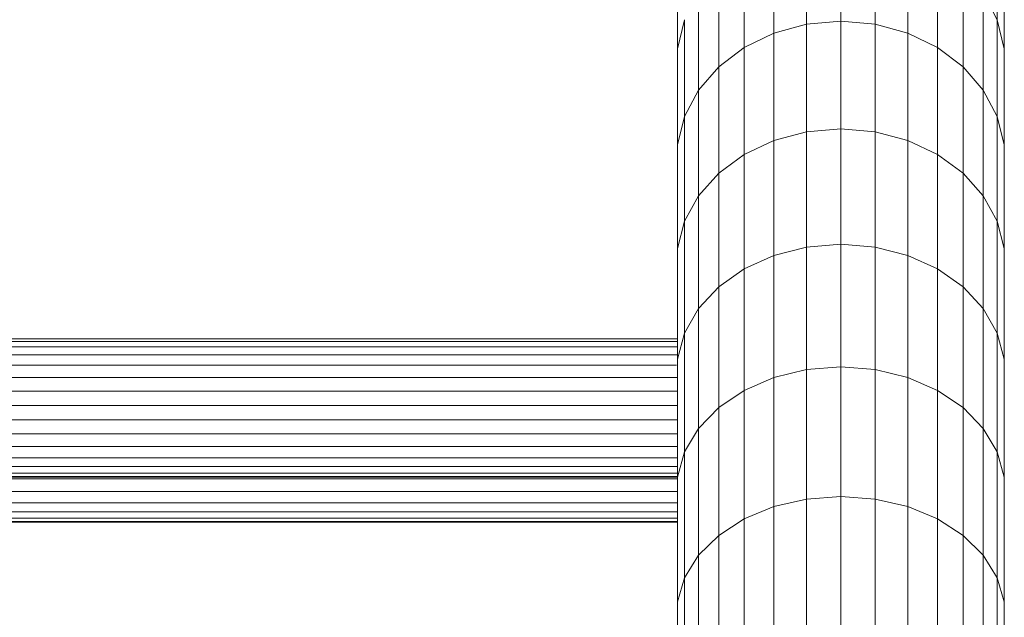
# Model space of a CAD drawing. Units: millimetres. Extents: x 2033 to 12113, y -3500 to 3628.
# Drawn here: x 11438 to 11666, y 2049 to 2187 of the extents above; entities that cross this region are included whole.
import ezdxf

# ---------------------------------------------------------------- set-up
doc = ezdxf.new("R2010")
doc.units = ezdxf.units.MM

# ---------------------------------------------------------------- blocks, each defined once
blk = doc.blocks.new('30032_DWG-436617-West')
at = {"lineweight": 9}
for p, q in [((-547.78, 2208.98), (-547.78, 2185.88)), ((-539.87, 2209.7), (-539.87, 2186.57)), ((-531.95, 2208.98), (-531.95, 2185.88)), ((-555.35, 2206.85), (-555.35, 2183.81)), ((-524.39, 2206.85), (-524.39, 2183.81)), ((-503.67, 2207.51), (-503.67, 2186.91)), ((-562.24, 2203.4), (-562.24, 2180.47)), ((-517.5, 2203.4), (-517.5, 2180.47)), ((-577.72, 2200.57), (-577.72, 2180.16)), ((-502.02, 2200.57), (-502.02, 2180.16)), ((-568.15, 2198.79), (-568.15, 2175.99)), ((-511.58, 2198.79), (-511.58, 2175.99)), ((-572.83, 2193.21), (-572.83, 2170.59)), ((-506.91, 2193.21), (-503.67, 2186.91)), ((-506.91, 2193.21), (-506.91, 2170.59)), ((-577.72, 2180.16), (-576.07, 2186.91)), ((-576.07, 2186.91), (-576.07, 2164.48)), ((-539.87, 2186.57), (-547.78, 2185.88)), ((-531.95, 2185.88), (-539.87, 2186.57)), ((-539.87, 2186.57), (-539.87, 2161.63)), ((-503.67, 2186.91), (-502.02, 2180.16)), ((-503.67, 2186.91), (-503.67, 2164.48)), ((-555.35, 2183.81), (-547.78, 2185.88)), ((-547.78, 2185.88), (-547.78, 2160.96)), ((-531.95, 2185.88), (-524.39, 2183.81)), ((-531.95, 2185.88), (-531.95, 2160.96)), ((-562.24, 2180.47), (-555.35, 2183.81)), ((-555.35, 2183.81), (-555.35, 2158.96)), ((-524.39, 2183.81), (-517.5, 2180.47)), ((-524.39, 2183.81), (-524.39, 2158.96)), ((-577.72, 2180.16), (-577.72, 2157.94)), ((-568.15, 2175.99), (-562.24, 2180.47)), ((-562.24, 2180.47), (-562.24, 2155.73)), ((-517.5, 2180.47), (-511.58, 2175.99)), ((-517.5, 2180.47), (-517.5, 2155.73)), ((-502.02, 2180.16), (-502.02, 2157.94)), ((-572.83, 2170.59), (-568.15, 2175.99)), ((-568.15, 2175.99), (-568.15, 2151.41)), ((-511.58, 2175.99), (-506.91, 2170.59)), ((-511.58, 2175.99), (-511.58, 2151.41)), ((-576.07, 2164.48), (-572.83, 2170.59)), ((-572.83, 2170.59), (-572.83, 2146.18)), ((-506.91, 2170.59), (-503.67, 2164.48)), ((-506.91, 2170.59), (-506.91, 2146.18)), ((-577.72, 2157.94), (-576.07, 2164.48)), ((-576.07, 2164.48), (-576.07, 2140.28)), ((-503.67, 2164.48), (-502.02, 2157.94)), ((-503.67, 2164.48), (-503.67, 2140.28)), ((-539.87, 2161.63), (-547.78, 2160.96)), ((-531.95, 2160.96), (-539.87, 2161.63)), ((-539.87, 2161.63), (-539.87, 2134.94)), ((-562.24, 2155.73), (-555.35, 2158.96)), ((-555.35, 2158.96), (-547.78, 2160.96)), ((-555.35, 2158.96), (-555.35, 2132.37)), ((-547.78, 2160.96), (-547.78, 2134.29)), ((-531.95, 2160.96), (-524.39, 2158.96)), ((-531.95, 2160.96), (-531.95, 2134.29)), ((-524.39, 2158.96), (-517.5, 2155.73)), ((-524.39, 2158.96), (-524.39, 2132.37)), ((-577.72, 2157.94), (-577.72, 2133.97)), ((-502.02, 2157.94), (-502.02, 2133.97)), ((-568.15, 2151.41), (-562.24, 2155.73)), ((-562.24, 2155.73), (-562.24, 2129.26)), ((-517.5, 2155.73), (-511.58, 2151.41)), ((-517.5, 2155.73), (-517.5, 2129.26)), ((-572.83, 2146.18), (-568.15, 2151.41)), ((-568.15, 2151.41), (-568.15, 2125.1)), ((-511.58, 2151.41), (-506.91, 2146.18)), ((-511.58, 2151.41), (-511.58, 2125.1)), ((-576.07, 2140.28), (-572.83, 2146.18)), ((-572.83, 2146.18), (-572.83, 2120.07)), ((-506.91, 2146.18), (-503.67, 2140.28)), ((-506.91, 2146.18), (-506.91, 2120.07)), ((-577.72, 2133.97), (-576.07, 2140.28)), ((-576.07, 2140.28), (-576.07, 2114.39)), ((-503.67, 2140.28), (-502.02, 2133.97)), ((-503.67, 2140.28), (-503.67, 2114.39)), ((-577.72, 2133.97), (-577.72, 2108.31)), ((-555.35, 2132.37), (-547.78, 2134.29)), ((-539.87, 2134.94), (-547.78, 2134.29)), ((-547.78, 2134.29), (-547.78, 2105.94)), ((-531.95, 2134.29), (-539.87, 2134.94)), ((-539.87, 2134.94), (-539.87, 2106.56)), ((-531.95, 2134.29), (-524.39, 2132.37)), ((-531.95, 2134.29), (-531.95, 2105.94)), ((-502.02, 2133.97), (-502.02, 2108.31)), ((-562.24, 2129.26), (-555.35, 2132.37)), ((-555.35, 2132.37), (-555.35, 2104.09)), ((-524.39, 2132.37), (-517.5, 2129.26)), ((-524.39, 2132.37), (-524.39, 2104.09)), ((-568.15, 2125.1), (-562.24, 2129.26)), ((-562.24, 2129.26), (-562.24, 2101.11)), ((-517.5, 2129.26), (-511.58, 2125.1)), ((-517.5, 2129.26), (-517.5, 2101.11)), ((-572.83, 2120.07), (-568.15, 2125.1)), ((-568.15, 2125.1), (-568.15, 2097.12)), ((-511.58, 2125.1), (-506.91, 2120.07)), ((-511.58, 2125.1), (-511.58, 2097.12)), ((-576.07, 2114.39), (-572.83, 2120.07)), ((-572.83, 2120.07), (-572.83, 2092.3)), ((-506.91, 2120.07), (-503.67, 2114.39)), ((-506.91, 2120.07), (-506.91, 2092.3)), ((-577.72, 2108.31), (-576.07, 2114.39)), ((-576.07, 2114.39), (-576.07, 2086.86)), ((-503.67, 2114.39), (-502.02, 2108.31)), ((-503.67, 2114.39), (-503.67, 2086.86)), ((-577.72, 2113.01), (-1516.89, 2113.01)), ((-577.72, 2112.44), (-1516.89, 2112.44)), ((-577.83, 2111.2), (-1516.79, 2111.2)), ((-577.79, 2109.34), (-1516.83, 2109.34)), ((-577.88, 2106.94), (-1516.74, 2106.94)), ((-577.72, 2108.31), (-577.72, 2081.02)), ((-539.87, 2106.56), (-547.78, 2105.94)), ((-531.95, 2105.94), (-539.87, 2106.56)), ((-539.87, 2106.56), (-539.87, 2076.56)), ((-502.02, 2108.31), (-502.02, 2081.02)), ((-577.72, 2104.1), (-1516.89, 2104.1)), ((-555.35, 2104.09), (-547.78, 2105.94)), ((-547.78, 2105.94), (-547.78, 2075.97)), ((-531.95, 2105.94), (-524.39, 2104.09)), ((-531.95, 2105.94), (-531.95, 2075.97)), ((-562.24, 2101.11), (-555.35, 2104.09)), ((-555.35, 2104.09), (-555.35, 2074.21)), ((-524.39, 2104.09), (-517.5, 2101.11)), ((-524.39, 2104.09), (-524.39, 2074.21)), ((-1516.89, 2100.96), (-577.72, 2100.96)), ((-568.15, 2097.12), (-562.24, 2101.11)), ((-562.24, 2101.11), (-562.24, 2071.36)), ((-517.5, 2101.11), (-511.58, 2097.12)), ((-517.5, 2101.11), (-517.5, 2071.36)), ((-577.72, 2097.64), (-1516.89, 2097.64)), ((-572.83, 2092.3), (-568.15, 2097.12)), ((-568.15, 2097.12), (-568.15, 2067.55)), ((-511.58, 2097.12), (-506.91, 2092.3)), ((-511.58, 2097.12), (-511.58, 2067.55)), ((-577.72, 2094.3), (-1516.89, 2094.3)), ((-577.72, 2091.08), (-1516.89, 2091.08)), ((-576.07, 2086.86), (-572.83, 2092.3)), ((-572.83, 2092.3), (-572.83, 2062.95)), ((-506.91, 2092.3), (-503.67, 2086.86)), ((-506.91, 2092.3), (-506.91, 2062.95)), ((-577.72, 2088.11), (-1516.89, 2088.11)), ((-577.72, 2081.02), (-576.07, 2086.86)), ((-576.07, 2086.86), (-576.07, 2057.75)), ((-503.67, 2086.86), (-502.02, 2081.02)), ((-503.67, 2086.86), (-503.67, 2057.75)), ((-577.72, 2085.54), (-1516.89, 2085.54)), ((-577.72, 2083.46), (-1516.89, 2083.46)), ((-577.72, 2081.98), (-1516.89, 2081.98)), ((-577.72, 2081.16), (-1516.89, 2081.16)), ((-577.72, 2081.03), (-1516.89, 2081.03)), ((-577.72, 2080.65), (-1516.89, 2080.65)), ((-577.72, 2081.02), (-577.72, 2052.18)), ((-502.02, 2081.02), (-502.02, 2052.18)), ((-577.72, 2077.69), (-1516.89, 2077.69)), ((-577.72, 2075.11), (-1516.89, 2075.11)), ((-555.35, 2074.21), (-547.78, 2075.97)), ((-539.87, 2076.56), (-547.78, 2075.97)), ((-547.78, 2075.97), (-547.78, 2044.44)), ((-531.95, 2075.97), (-539.87, 2076.56)), ((-539.87, 2076.56), (-539.87, 2045.01)), ((-531.95, 2075.97), (-524.39, 2074.21)), ((-531.95, 2075.97), (-531.95, 2044.44)), ((-577.72, 2073.04), (-1516.89, 2073.04)), ((-562.24, 2071.36), (-555.35, 2074.21)), ((-555.35, 2074.21), (-555.35, 2042.77)), ((-524.39, 2074.21), (-517.5, 2071.36)), ((-524.39, 2074.21), (-524.39, 2042.77)), ((-577.72, 2071.56), (-1516.89, 2071.56)), ((-577.72, 2070.73), (-1516.89, 2070.73)), ((-577.72, 2070.6), (-1516.89, 2070.6)), ((-568.15, 2067.55), (-562.24, 2071.36)), ((-562.24, 2071.36), (-562.24, 2040.07)), ((-517.5, 2071.36), (-511.58, 2067.55)), ((-517.5, 2071.36), (-517.5, 2040.07)), ((-572.83, 2062.95), (-568.15, 2067.55)), ((-568.15, 2067.55), (-568.15, 2036.45)), ((-511.58, 2067.55), (-506.91, 2062.95)), ((-511.58, 2067.55), (-511.58, 2036.45)), ((-576.07, 2057.75), (-572.83, 2062.95)), ((-572.83, 2062.95), (-572.83, 2032.08)), ((-506.91, 2062.95), (-503.67, 2057.75)), ((-506.91, 2062.95), (-506.91, 2032.08)), ((-577.72, 2052.18), (-576.07, 2057.75)), ((-576.07, 2057.75), (-576.07, 2027.14)), ((-503.67, 2057.75), (-502.02, 2052.18)), ((-503.67, 2057.75), (-503.67, 2027.14)), ((-577.72, 2052.18), (-577.72, 2021.85)), ((-502.02, 2052.18), (-502.02, 2021.85))]:
    blk.add_line(p, q, dxfattribs=at)

msp = doc.modelspace()

# ---------------------------------------------------------------- block references
at = {"lineweight": 9}
msp.add_blockref('30032_DWG-436617-West', (12167.74, 0), dxfattribs=at)

doc.saveas('drawing.dxf')
